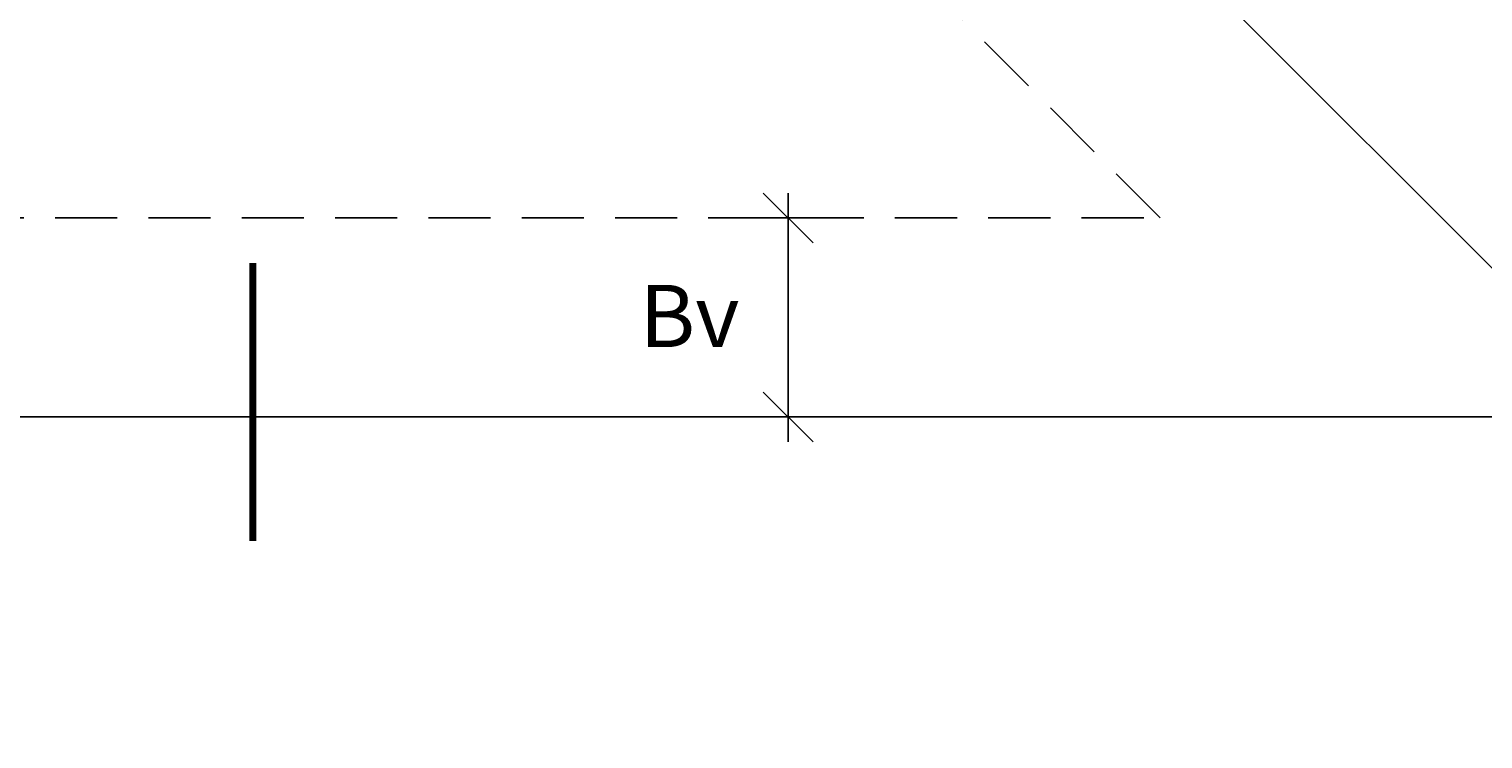
# Model space of a CAD drawing. Extents: x 1871 to 2658, y 2 to 603.
# Drawn here: x 2222 to 2280, y 443 to 471 of the extents above; entities that cross this region are included whole.
import ezdxf

# ---------------------------------------------------------------- set-up
doc = ezdxf.new("R2010")
doc.units = 0
doc.header["$LTSCALE"] = 10
doc.header["$MEASUREMENT"] = 0
doc.linetypes.add('HIDDEN', pattern=[0.375, 0.25, -0.125])
doc.layers.get('0').update_dxf_attribs({"linetype": 'CONTINUOUS'})
doc.layers.get('DEFPOINTS').update_dxf_attribs({"color": 1, "linetype": 'CONTINUOUS'})
doc.layers.add('CABEZNOR', color=7, linetype='CONTINUOUS')
doc.layers.add('FIJO', color=7, linetype='CONTINUOUS')
doc.styles.add('ROMANS', font='ROMANS.shx', dxfattribs={"width": 0.9, "height": 2.5})
doc.dimstyles.get("Standard").update_dxf_attribs({"dimtxt": 0.18, "dimasz": 0.18, "dimexe": 0.18, "dimexo": 0.0625, "dimgap": 0.09, "dimtad": 0, "dimtih": 1, "dimtoh": 1, "dimdec": 4, "dimzin": 0, "dimdsep": 46, "dimtxsty": 'ROMANS', "dimcen": 0.09, "dimadec": 0, "dimazin": 0, "dimtfac": 1, "dimtdec": 4, "dimtofl": 0, "dimtmove": 2, "dimatfit": 3, "dimfxl": 0, "dimtolj": 1, "dimtzin": 0, "dimarcsym": 0})

# ---------------------------------------------------------------- blocks, each defined once
blk = doc.blocks.new('*X1')
at = {"color": 0}
for p, q in [((506.493, 500.748), (490.879, 520.03)), ((526.41, 474.762), (490.441, 519.18)), ((525.788, 474.14), (490.003, 518.331)), ((518.071, 482.279), (489.564, 517.482)), ((497.693, 506.053), (489.126, 516.633))]:
    blk.add_line(p, q, dxfattribs=at)
blk = doc.blocks.new('*D15')
at = {"layer": 'DEFPOINTS', "color": 0, "linetype": 'Continuous'}
for p in [(2251.526, 463.518), (2252.58, 463.518), (2251.526, 455.518)]:
    blk.add_point(p, dxfattribs=at)
at = {"layer": 'FIJO', "linetype": 'Continuous', "lineweight": -2}
for p, q in [((2253.58, 462.518), (2251.58, 464.518)), ((2252.58, 454.518), (2252.58, 464.518)), ((2251.526, 463.518), (2253.58, 463.518)), ((2253.58, 454.518), (2251.58, 456.518)), ((2251.526, 455.518), (2253.58, 455.518))]:
    blk.add_line(p, q, dxfattribs=at)
at = {"layer": 'FIJO', "linetype": 'Continuous', "insert": (2248.613, 459.577), "char_height": 2.5, "attachment_point": 5, "style": 'ROMANS'}
blk.add_mtext('\\A1;Bv', dxfattribs=at)

msp = doc.modelspace()

# ---------------------------------------------------------------- linework, layer by layer
at = {"layer": 'CABEZNOR'}
msp.add_line((2286.84701, 455.51765), (2250.07746, 492.28721), dxfattribs=at)
at = {"layer": 'FIJO', "color": 8, "linetype": 'HIDDEN'}
for p, q in [((2267.53331, 463.51765), (2246.76375, 484.28721)), ((2200.62162, 463.51765), (2267.53331, 463.51765))]:
    msp.add_line(p, q, dxfattribs=at)
at = {"layer": 'FIJO', "const_width": 0.28}
msp.add_lwpolyline([(2231.07468, 461.70368), (2231.07468, 450.52826)], dxfattribs=at)
at = {"layer": 'FIJO', "color": 5}
msp.add_lwpolyline([(2286.84701, 430.18909), (2286.84701, 455.51765), (2181.30791, 455.51765), (2181.30791, 430.18909)], dxfattribs=at)

# ---------------------------------------------------------------- block references
at = {"layer": 'FIJO'}
msp.add_blockref('*X1', (1765.70002, -13.98061), dxfattribs=at)

# ---------------------------------------------------------------- dimensions: what is measured, and where the dimension line sits
at = {"layer": 'FIJO', "linetype": 'Continuous'}
dim = msp.add_linear_dim(base=(2252.57979, 463.51765), p1=(2251.5257, 455.51765), p2=(2251.5257, 463.51765), angle=90, text='Bv', dimstyle='Standard', override={"dimasz": 0, "dimexe": 1, "dimexo": 0, "dimtsz": 1, "dimdle": 1, "dimclrd": 256, "dimclre": 256, "dimclrt": 256, "dimtix": 1}, dxfattribs=at)
dim.commit()
dim.dimension.update_dxf_attribs({"geometry": '*D15', "text_midpoint": (2248.61296, 459.57667), "dimtype": 160})

doc.saveas('drawing.dxf')
